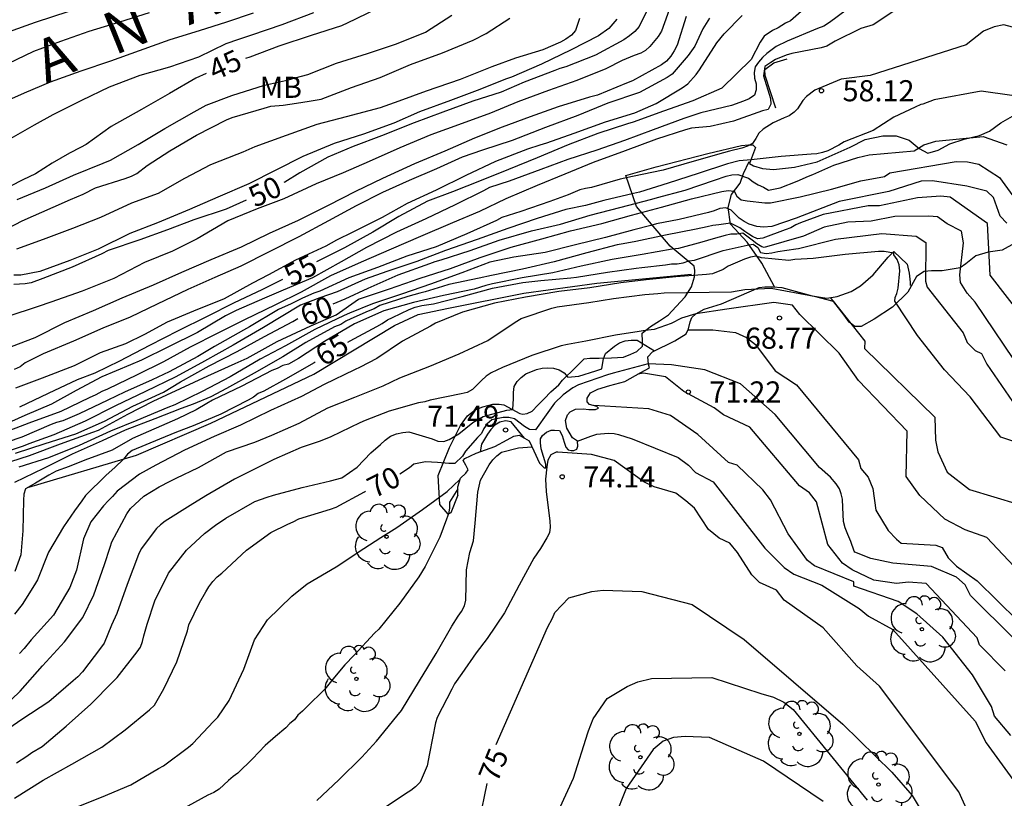
# Model space of a CAD drawing. Units: metres. Extents: x 578194 to 578545, y 4796539 to 4796790.
# Drawn here: x 578422 to 578457, y 4796700 to 4796727 of the extents above; entities that cross this region are included whole.
import ezdxf

# ---------------------------------------------------------------- set-up
doc = ezdxf.new("R2010")
doc.units = ezdxf.units.M
for name, color, linetype in [('020104', 34, 'Continuous'), ('020109', 7, 'CABEZA_TALUD'), ('020204', 9, 'Continuous'), ('020306', 9, 'Continuous'), ('020307', 24, 'Continuous'), ('020308', 9, 'Continuous'), ('070104', 3, 'Continuous'), ('100202', 3, 'Continuous'), ('100301', 7, 'Continuous')]:
    doc.layers.add(name, color=color, linetype=linetype)
doc.layers.add('020105', color=24, linetype='Continuous', lineweight=30)
doc.styles.add('ARIAL', font='ARIAL.TTF', dxfattribs={"height": 1})
doc.styles.add('ARIALI', font='ARIALI.TTF', dxfattribs={"height": 1})
doc.linetypes.add('CABEZA_TALUD', pattern='A,0.1,[204,DONOSTI.shx,S=0.15,R=0,X=0,Y=0],0,0.2', length=0.3)

# ---------------------------------------------------------------- blocks, each defined once
blk = doc.blocks.new('COTAPU')
blk.add_circle((0, 0), 0.075)
blk = doc.blocks.new('ARBOL')
blk.add_circle((0, 0), 0.0587)
for centre, radius, start, end in [((-0.28, 0.855), 0.3, 359.2878, 173.6078), ((0.097, 0.97), 0.21, 23.1565, 160.4665), ((0.438, 0.881), 0.24, 301.578, 139.328), ((-0.564, 0.381), 0.532, 92.28, 254.58), ((0.656, 0.288), 0.443, 319.8556, 114.7656), ((-0.091, 0.321), 0.12, 119.14, 310.56), ((0.819, -0.249), 0.383, 235.5275, 62.0275), ((-0.556, -0.339), 0.555, 142.64, 266.54), ((-0.039, -0.384), 0.21, 189.64, 323.88), ((0.299, -0.624), 0.532, 224.67, 0.24), ((-0.301, -0.676), 0.45, 213.78, 295.32)]:
    blk.add_arc(centre, radius, start, end)

msp = doc.modelspace()

# ---------------------------------------------------------------- linework, layer by layer
at = {"layer": '020104', "flags": 128}
for points, elevation in [([(578455.679, 4796729.067), (578452.729, 4796727.097), (578452.289, 4796726.977), (578451.371, 4796726.523), (578451.079, 4796726.34), (578450.877, 4796726.288), (578449.837, 4796726.088), (578449.637, 4796726.024), (578449.259, 4796725.874), (578449.091, 4796725.764), (578448.873, 4796725.621), (578448.827, 4796725.296), (578449.077, 4796724.486), (578449.093, 4796724.286), (578448.995, 4796724.096), (578448.789, 4796724.046), (578447.763, 4796723.68), (578446.933, 4796723.492), (578446.265, 4796723.436), (578446.059, 4796723.376), (578445.023, 4796723.038), (578443.909, 4796722.63), (578442.776, 4796722.215), (578441.766, 4796721.793), (578440.79, 4796721.391), (578439.668, 4796720.915), (578438.742, 4796720.469), (578437.774, 4796720.065), (578436.644, 4796719.583), (578435.594, 4796719.135), (578434.536, 4796718.665), (578433.448, 4796718.177), (578432.406, 4796717.607), (578431.49, 4796717.155), (578430.392, 4796716.621), (578429.442, 4796716.141), (578428.454, 4796715.641), (578427.506, 4796715.127), (578426.574, 4796714.667), (578425.52, 4796714.151), (578425.322, 4796714.073), (578425.102, 4796713.951), (578424.866, 4796713.847), (578423.86, 4796713.355), (578422.724, 4796712.947), (578421.694, 4796712.555)], 57), ([(578452.09, 4796727.858), (578451.174, 4796727.184), (578450.976, 4796727.06), (578450.75, 4796726.972), (578449.672, 4796726.522), (578449.284, 4796726.33), (578448.952, 4796726.078), (578448.796, 4796725.942), (578448.65, 4796725.778), (578448.534, 4796725.612), (578448.498, 4796725.412), (578448.504, 4796725.204), (578448.566, 4796725.002), (578448.574, 4796724.796), (578448.508, 4796724.606), (578448.324, 4796724.474), (578448.124, 4796724.386), (578447.686, 4796724.24), (578446.6, 4796723.974), (578446.214, 4796723.846), (578446, 4796723.768), (578444.912, 4796723.368), (578443.888, 4796722.988), (578442.907, 4796722.646), (578441.875, 4796722.311), (578440.921, 4796721.959), (578439.787, 4796721.541), (578439.097, 4796721.317), (578438.883, 4796721.207), (578437.869, 4796720.705), (578436.825, 4796720.211), (578435.789, 4796719.733), (578434.717, 4796719.185), (578433.817, 4796718.685), (578432.801, 4796718.113), (578431.761, 4796717.673), (578431.103, 4796717.385), (578430.097, 4796716.953), (578429.717, 4796716.761), (578428.723, 4796716.171), (578427.693, 4796715.655), (578426.731, 4796715.179), (578426.339, 4796715.019), (578425.321, 4796714.591), (578424.405, 4796714.111), (578423.531, 4796713.619), (578422.579, 4796713.223), (578421.513, 4796712.743)], 56), ([(578445.579, 4796727.932), (578445.203, 4796726.872), (578445.081, 4796726.686), (578444.793, 4796726.332), (578444.639, 4796726.196), (578444.469, 4796726.09), (578444.235, 4796726.018), (578443.809, 4796725.838), (578443.229, 4796725.534), (578442.191, 4796725.122), (578441.185, 4796724.768), (578440.103, 4796724.361), (578439.127, 4796723.965), (578438.117, 4796723.597), (578437.009, 4796723.197), (578435.907, 4796722.729), (578434.823, 4796722.251), (578433.893, 4796721.839), (578432.929, 4796721.453), (578431.783, 4796720.923), (578430.837, 4796720.563), (578429.791, 4796720.135), (578428.703, 4796719.499), (578427.833, 4796719.061), (578426.831, 4796718.661), (578425.743, 4796718.093), (578424.625, 4796717.635), (578423.505, 4796717.243), (578423.059, 4796717.093), (578421.943, 4796716.727)], 51), ([(578421.467, 4796724.205), (578422.571, 4796724.681), (578423.497, 4796725.073), (578424.585, 4796725.467), (578425.639, 4796725.819), (578426.651, 4796726.191), (578427.743, 4796726.585), (578428.789, 4796726.903), (578429.757, 4796727.205), (578430.705, 4796727.527)], 43), ([(578446.081, 4796727.394), (578445.767, 4796726.38), (578445.659, 4796726.176), (578445.533, 4796725.992), (578445.381, 4796725.81), (578445.203, 4796725.682), (578444.169, 4796725.114), (578443.963, 4796725.034), (578442.931, 4796724.604), (578442.647, 4796724.528), (578441.531, 4796724.194), (578440.537, 4796723.835), (578439.543, 4796723.463), (578438.555, 4796723.069), (578437.511, 4796722.611), (578436.429, 4796722.163), (578435.291, 4796721.647), (578434.333, 4796721.181), (578433.361, 4796720.679), (578432.293, 4796720.149), (578431.265, 4796719.691), (578430.265, 4796719.205), (578429.193, 4796718.747), (578428.155, 4796718.303), (578427.139, 4796717.851), (578426.035, 4796717.393), (578425.011, 4796716.941), (578423.995, 4796716.509), (578422.933, 4796715.973), (578421.843, 4796715.559)], 52), ([(578421.927, 4796722.981), (578422.921, 4796723.551), (578423.587, 4796723.915), (578424.607, 4796724.427), (578425.585, 4796724.895), (578426.677, 4796725.311), (578427.729, 4796725.615), (578428.765, 4796725.965), (578429.741, 4796726.441), (578430.181, 4796726.599), (578430.647, 4796726.747), (578431.725, 4796727.119), (578432.857, 4796727.537)], 44), ([(578421.989, 4796725.723), (578422.899, 4796726.161), (578423.861, 4796726.525), (578424.867, 4796726.877), (578425.961, 4796727.209), (578427.007, 4796727.541)], 42), ([(578421.999, 4796726.853), (578422.963, 4796727.193), (578424.153, 4796727.583)], 41), ([(578422.268, 4796714.198), (578423.213, 4796714.562), (578424.352, 4796714.998), (578425.273, 4796715.458), (578426.169, 4796715.774), (578426.848, 4796716.113), (578427.647, 4796716.549), (578428.592, 4796716.937), (578429.679, 4796717.377), (578430.679, 4796717.929), (578431.257, 4796718.227), (578432.215, 4796718.753), (578433.285, 4796719.251), (578433.669, 4796719.459), (578434.249, 4796719.751), (578435.291, 4796720.263), (578436.181, 4796720.759), (578437.215, 4796721.237), (578438.259, 4796721.761), (578439.321, 4796722.263), (578440.451, 4796722.697), (578440.895, 4796722.839), (578441.131, 4796722.911), (578442.103, 4796723.258), (578443.217, 4796723.652), (578444.252, 4796723.972), (578445.02, 4796724.312), (578445.938, 4796724.868), (578446.138, 4796725.01), (578446.436, 4796725.332), (578446.556, 4796725.506), (578447.17, 4796726.458), (578447.434, 4796726.778), (578448.074, 4796727.43)], 54), ([(578422.307, 4796720.897), (578423.319, 4796721.315), (578424.311, 4796721.763), (578425.371, 4796722.181), (578425.623, 4796722.293), (578426.607, 4796722.849), (578427.555, 4796723.417), (578428.599, 4796724.015), (578429.029, 4796724.243), (578429.937, 4796724.595), (578431.101, 4796724.953), (578431.953, 4796725.147), (578432.193, 4796725.217), (578432.643, 4796725.339), (578433.659, 4796725.739), (578434.753, 4796726.083), (578435.785, 4796726.423), (578436.821, 4796726.847), (578437.755, 4796727.442)], 46), ([(578458.109, 4796726.907), (578457.369, 4796727.097), (578457.029, 4796727.027), (578456.649, 4796726.877), (578456.027, 4796726.393), (578452.619, 4796725.297), (578451.589, 4796725.167), (578450.655, 4796724.782), (578450.354, 4796724.56), (578450.23, 4796724.416), (578450.039, 4796724.117), (578449.918, 4796723.993), (578449.744, 4796723.873), (578449.558, 4796723.796), (578449.168, 4796723.624), (578448.814, 4796723.396), (578448.663, 4796723.252), (578448.562, 4796723.06), (578448.438, 4796722.887), (578448.26, 4796722.794), (578448.061, 4796722.719), (578447.623, 4796722.61), (578447.412, 4796722.557), (578446.362, 4796722.256), (578445.263, 4796721.939), (578444.178, 4796721.708), (578443.732, 4796721.622), (578442.715, 4796721.321), (578442.51, 4796721.291), (578442.299, 4796721.233), (578441.885, 4796721.063), (578441.238, 4796720.822), (578440.207, 4796720.463), (578439.534, 4796720.253), (578439.339, 4796720.153), (578438.292, 4796719.669), (578437.196, 4796719.207), (578436.152, 4796718.879), (578435.111, 4796718.48), (578434.096, 4796718.109), (578433.059, 4796717.635), (578432.851, 4796717.567), (578432.447, 4796717.392), (578432.04, 4796717.189), (578431.595, 4796716.984), (578430.562, 4796716.37), (578430.356, 4796716.251), (578429.321, 4796715.668), (578428.726, 4796715.319), (578427.712, 4796714.774), (578427.111, 4796714.485), (578426.12, 4796714.044), (578425.534, 4796713.758), (578424.518, 4796713.276), (578423.938, 4796713.026), (578423.713, 4796712.975), (578423.513, 4796712.902), (578422.476, 4796712.451), (578421.387, 4796712.081)], 58), ([(578421.415, 4796719.579), (578422.493, 4796720.137), (578423.587, 4796720.623), (578424.211, 4796720.891), (578424.655, 4796721.089), (578425.099, 4796721.313), (578426.153, 4796721.641), (578426.371, 4796721.721), (578426.567, 4796721.819), (578426.935, 4796722.101), (578427.731, 4796722.627), (578428.679, 4796723.183), (578429.743, 4796723.729), (578429.949, 4796723.815), (578431.089, 4796724.143), (578431.319, 4796724.209), (578431.761, 4796724.251), (578432.239, 4796724.323), (578432.683, 4796724.385), (578433.107, 4796724.461), (578434.185, 4796724.877), (578435.213, 4796725.235), (578436.283, 4796725.687), (578437.421, 4796726.113), (578438.511, 4796726.562), (578438.975, 4796726.79), (578439.813, 4796727.336)], 47), ([(578443.617, 4796727.304), (578443.337, 4796726.972), (578442.965, 4796726.708), (578441.999, 4796726.212), (578440.935, 4796725.71), (578439.875, 4796725.242), (578439.657, 4796725.172), (578438.745, 4796724.805), (578437.703, 4796724.415), (578436.611, 4796724.005), (578435.691, 4796723.607), (578434.621, 4796723.219), (578433.577, 4796722.885), (578432.463, 4796722.427), (578431.499, 4796721.935), (578430.543, 4796721.457), (578429.443, 4796720.979), (578428.435, 4796720.545), (578427.297, 4796720.063), (578426.315, 4796719.681), (578425.187, 4796719.129), (578424.181, 4796718.725), (578423.113, 4796718.339), (578422.443, 4796718.203), (578422.195, 4796718.203)], 49), ([(578446.906, 4796727.336), (578446.676, 4796726.966), (578446.39, 4796726.35), (578446.148, 4796726.008), (578445.582, 4796725.348), (578445.4, 4796725.23), (578444.421, 4796724.698), (578443.293, 4796724.322), (578442.229, 4796723.878), (578441.077, 4796723.451), (578439.899, 4796722.987), (578438.841, 4796722.651), (578438.123, 4796722.403), (578437.209, 4796721.987), (578436.243, 4796721.567), (578435.295, 4796721.141), (578434.355, 4796720.673), (578433.369, 4796720.139), (578432.319, 4796719.569), (578431.267, 4796719.039), (578430.263, 4796718.525), (578429.331, 4796718.117), (578428.371, 4796717.697), (578427.285, 4796717.175), (578426.321, 4796716.715), (578425.355, 4796716.319), (578424.311, 4796715.863), (578423.233, 4796715.405), (578422.593, 4796715.087), (578422.421, 4796714.953), (578422.207, 4796714.851)], 53), ([(578442.293, 4796727.322), (578442.143, 4796726.9), (578442.003, 4796726.738), (578441.811, 4796726.594), (578441.617, 4796726.49), (578440.991, 4796726.22), (578440.015, 4796725.922), (578439.177, 4796725.61), (578438.053, 4796725.157), (578436.841, 4796724.749), (578435.867, 4796724.387), (578435.205, 4796724.155), (578434.005, 4796723.837), (578432.963, 4796723.559), (578431.863, 4796723.175), (578430.751, 4796722.769), (578430.333, 4796722.575), (578430.121, 4796722.497), (578429.181, 4796722.123), (578428.261, 4796721.647), (578427.323, 4796721.107), (578426.371, 4796720.767), (578425.267, 4796720.257), (578424.279, 4796719.859), (578423.233, 4796719.471), (578422.283, 4796719.125)], 48), ([(578457.649, 4796724.597), (578456.559, 4796724.747), (578454.889, 4796724.437), (578454.492, 4796724.289), (578454.425, 4796724.268), (578454.219, 4796724.18), (578453.461, 4796723.82), (578452.723, 4796723.352), (578451.691, 4796722.95), (578451.507, 4796722.826), (578451.117, 4796722.62), (578450.921, 4796722.56), (578450.723, 4796722.522), (578450.517, 4796722.508), (578449.455, 4796722.426), (578448.395, 4796722.3), (578447.969, 4796722.266), (578447.555, 4796722.16), (578446.509, 4796721.82), (578445.445, 4796721.48), (578444.417, 4796721.153), (578444.213, 4796721.113), (578443.153, 4796720.855), (578442.501, 4796720.683), (578441.809, 4796720.535), (578440.786, 4796720.219), (578439.75, 4796719.865), (578438.652, 4796719.469), (578437.532, 4796719.077), (578436.51, 4796718.693), (578435.442, 4796718.341), (578434.674, 4796718.069), (578433.676, 4796717.611), (578433.06, 4796717.405), (578432.379, 4796717.144), (578431.062, 4796716.343), (578429.99, 4796715.717), (578428.962, 4796715.153), (578427.948, 4796714.587), (578426.874, 4796714.071), (578425.808, 4796713.559), (578424.724, 4796713.021), (578423.614, 4796712.533), (578422.724, 4796712.211), (578422.524, 4796712.125), (578421.474, 4796711.789)], 59), ([(578453.124, 4796721.713), (578453.319, 4796721.837), (578455.669, 4796722.247), (578456.079, 4796722.237), (578456.479, 4796722.147), (578457.209, 4796721.677), (578458.449, 4796719.977)], 61), ([(578421.756, 4796711.475), (578422.746, 4796711.797), (578423.854, 4796712.207), (578424.998, 4796712.623), (578425.198, 4796712.701), (578426.244, 4796713.269), (578427.138, 4796713.723), (578428.108, 4796714.173), (578429.09, 4796714.631), (578430.06, 4796715.067), (578430.482, 4796715.261), (578431.546, 4796715.851), (578432.741, 4796716.404), (578433.64, 4796716.796), (578434.444, 4796717.357), (578435.536, 4796717.725), (578436.634, 4796718.095), (578437.712, 4796718.441), (578438.758, 4796718.831), (578439.86, 4796719.195), (578440.957, 4796719.499), (578441.969, 4796719.777), (578443.087, 4796720.045), (578444.135, 4796720.333), (578445.199, 4796720.627), (578446.265, 4796720.92), (578447.349, 4796721.184), (578447.569, 4796721.218), (578447.783, 4796721.196), (578447.879, 4796721.018), (578448.041, 4796720.886), (578448.247, 4796720.85), (578448.871, 4796720.772), (578449.081, 4796720.774), (578450.137, 4796720.986), (578451.247, 4796721.262), (578452.291, 4796721.56), (578453.124, 4796721.713)], 61), ([(578457.479, 4796720.057), (578457.239, 4796720.307), (578456.999, 4796720.967), (578456.759, 4796721.187), (578456.049, 4796721.367), (578454.829, 4796721.557), (578454.429, 4796721.547), (578453.279, 4796721.177), (578451.519, 4796720.827), (578449.986, 4796720.232), (578449.127, 4796719.941), (578448.826, 4796719.911), (578448.59, 4796719.938), (578448.317, 4796720.016), (578448.137, 4796720.108), (578447.967, 4796720.234), (578447.675, 4796720.51), (578447.487, 4796720.594), (578447.283, 4796720.578), (578447.073, 4796720.49), (578446.877, 4796720.432), (578445.827, 4796720.183), (578445.025, 4796720.033), (578444.831, 4796719.973), (578444.221, 4796719.821), (578443.213, 4796719.547), (578442.149, 4796719.289), (578441.071, 4796719.015), (578439.956, 4796718.849), (578439.11, 4796718.671), (578438.114, 4796718.287), (578436.996, 4796717.885), (578435.996, 4796717.541), (578434.932, 4796717.185), (578434.118, 4796716.861), (578433.928, 4796716.775), (578432.892, 4796716.275), (578431.848, 4796715.693), (578430.94, 4796715.221), (578429.876, 4796714.587), (578428.882, 4796714.069), (578427.908, 4796713.595), (578427.664, 4796713.505), (578426.562, 4796713.043), (578425.628, 4796712.665), (578424.516, 4796712.157), (578423.42, 4796711.709), (578422.374, 4796711.379)], 62), ([(578458.199, 4796716.507), (578456.879, 4796718.207), (578456.789, 4796720.037), (578455.459, 4796720.977), (578455.129, 4796721.017), (578454.299, 4796720.957), (578452.949, 4796720.667), (578452.549, 4796720.667), (578450.949, 4796720.357), (578450.149, 4796720.064)], 63), ([(578450.149, 4796720.064), (578449.975, 4796719.992), (578449.795, 4796719.886), (578449.603, 4796719.822), (578448.803, 4796719.524), (578448.61, 4796719.502), (578448.436, 4796719.581), (578448.309, 4796719.664), (578448.165, 4796719.76), (578447.993, 4796719.89), (578447.651, 4796720.048), (578447.243, 4796719.992), (578447.031, 4796719.97), (578446.829, 4796719.928), (578446.433, 4796719.836), (578445.347, 4796719.629), (578444.287, 4796719.403), (578443.845, 4796719.321), (578443.625, 4796719.281), (578442.547, 4796719.005), (578441.391, 4796718.685), (578440.263, 4796718.421), (578439.16, 4796718.189), (578438.726, 4796718.103), (578437.652, 4796717.873), (578437.418, 4796717.801), (578436.806, 4796717.619), (578436.612, 4796717.561), (578436.186, 4796717.447), (578435.192, 4796717.125), (578434.996, 4796717.013), (578434.782, 4796716.927), (578434.17, 4796716.657), (578433.984, 4796716.573), (578433.806, 4796716.455), (578433.59, 4796716.371), (578432.564, 4796715.813), (578431.754, 4796715.305), (578430.726, 4796714.725), (578429.748, 4796714.175), (578429.194, 4796713.885), (578428.568, 4796713.621), (578428.142, 4796713.467), (578427.2, 4796713.099), (578426.152, 4796712.699), (578425.33, 4796712.317), (578424.264, 4796711.839), (578423.246, 4796711.329), (578422.214, 4796710.833)], 63), ([(578457.729, 4796715.207), (578456.349, 4796717.247), (578456.069, 4796717.567), (578455.829, 4796717.947), (578455.809, 4796718.217), (578455.939, 4796719.357), (578455.869, 4796719.767), (578455.349, 4796720.027), (578455.009, 4796720.277), (578454.709, 4796720.307), (578453.499, 4796720.287), (578452.659, 4796720.127), (578451.829, 4796720.087), (578450.989, 4796719.917), (578450.249, 4796719.597), (578448.85, 4796719.184), (578448.767, 4796719.21), (578448.597, 4796719.318), (578448.431, 4796719.45), (578448.091, 4796719.698), (578447.885, 4796719.666), (578447.671, 4796719.662), (578447.471, 4796719.61), (578447.045, 4796719.492), (578446.641, 4796719.377), (578445.805, 4796719.155), (578445.589, 4796719.131), (578444.517, 4796718.937), (578443.661, 4796718.795), (578443.455, 4796718.767), (578442.347, 4796718.531), (578441.347, 4796718.283), (578440.249, 4796718.115), (578439.194, 4796717.903), (578438.966, 4796717.835), (578438.55, 4796717.713), (578437.464, 4796717.481), (578436.39, 4796717.237), (578435.338, 4796716.933), (578434.298, 4796716.481), (578433.232, 4796715.845), (578432.304, 4796715.249), (578431.952, 4796715.047), (578431.746, 4796714.995), (578431.554, 4796714.893), (578431.362, 4796714.817), (578430.288, 4796714.257), (578429.256, 4796713.763), (578429.054, 4796713.649), (578428.666, 4796713.421), (578428.006, 4796713.099), (578426.411, 4796712.404), (578425.685, 4796711.992), (578424.715, 4796711.628), (578424.158, 4796711.41), (578423.698, 4796711.24), (578423.431, 4796711.095), (578422.956, 4796710.811), (578422.612, 4796710.615), (578422.548, 4796710.425), (578422.532, 4796710.211), (578422.508, 4796709.117), (578422.444, 4796708.267), (578422.228, 4796707.679)], 64), ([(578457.939, 4796712.227), (578457.259, 4796712.447), (578456.169, 4796713.877), (578455.259, 4796714.847), (578454.299, 4796716.067), (578453.499, 4796717.287), (578453.506, 4796717.415), (578453.565, 4796717.55), (578453.611, 4796717.748), (578453.673, 4796718.364), (578453.647, 4796718.568), (578453.573, 4796718.762), (578453.459, 4796718.93), (578453.457, 4796718.982), (578453.115, 4796719.046), (578452.913, 4796719.042), (578451.729, 4796718.938), (578450.593, 4796718.794), (578450.167, 4796718.774), (578449.945, 4796718.762), (578449.729, 4796718.722), (578448.763, 4796718.816), (578448.569, 4796718.876), (578448.365, 4796718.848), (578448.157, 4796718.778), (578447.573, 4796718.527), (578447.395, 4796718.403), (578447.015, 4796718.251), (578446.805, 4796718.233), (578445.713, 4796718.143), (578444.661, 4796718.041), (578443.761, 4796717.929), (578442.653, 4796717.761), (578441.561, 4796717.629), (578440.377, 4796717.429), (578439.275, 4796717.205), (578438.13, 4796716.887), (578437.17, 4796716.497), (578436.992, 4796716.393), (578436.004, 4796715.855), (578435.092, 4796715.241), (578434.494, 4796714.933), (578434.294, 4796714.847), (578433.214, 4796714.317), (578432.414, 4796713.893), (578431.316, 4796713.395), (578430.25, 4796712.873), (578429.31, 4796712.473), (578428.258, 4796711.981), (578427.234, 4796711.455), (578426.656, 4796711.137), (578425.858, 4796710.525), (578425.702, 4796710.345), (578425.55, 4796710.203), (578425.374, 4796710.003), (578424.926, 4796709.443), (578424.664, 4796708.833), (578424.416, 4796707.719), (578424.18, 4796707.111), (578423.598, 4796706.123), (578422.81, 4796705.251), (578422.554, 4796704.937), (578422.388, 4796704.757)], 66), ([(578422.108, 4796703.123), (578422.414, 4796703.421), (578423.21, 4796704.323), (578423.994, 4796705.173), (578424.644, 4796706.039), (578425.036, 4796706.847), (578425.408, 4796707.925), (578425.61, 4796708.535), (578425.674, 4796708.731), (578426.206, 4796709.723), (578426.338, 4796709.907), (578426.814, 4796710.353), (578427.352, 4796710.681), (578427.746, 4796710.881), (578427.962, 4796710.993), (578428.75, 4796711.375), (578429.752, 4796711.923), (578430.75, 4796712.269), (578431.362, 4796712.523), (578432.336, 4796712.947), (578433.352, 4796713.487), (578434.31, 4796713.875), (578435.314, 4796714.277), (578435.902, 4796714.561), (578436.978, 4796714.977), (578438.015, 4796715.409), (578439.029, 4796715.889), (578440.005, 4796716.539), (578440.217, 4796716.669), (578441.305, 4796717.033), (578441.503, 4796717.077), (578442.621, 4796717.239), (578443.499, 4796717.373), (578444.617, 4796717.523), (578445.071, 4796717.557), (578445.302, 4796717.574), (578447.695, 4796717.617), (578448.169, 4796717.698), (578449.099, 4796717.738), (578450.629, 4796717.457), (578451.299, 4796717.287), (578452.429, 4796715.857), (578452.419, 4796715.597), (578454.919, 4796713.158), (578454.939, 4796712.338), (578455.029, 4796711.928), (578455.349, 4796711.208), (578456.15, 4796710.594), (578457.879, 4796710.068)], 67), ([(578460.399, 4796705.018), (578456.759, 4796708.888), (578455.989, 4796709.158), (578455.269, 4796709.538), (578454.389, 4796710.378), (578453.899, 4796711.048), (578453.939, 4796712.658), (578452.199, 4796714.468), (578451.519, 4796715.438), (578450.119, 4796716.808), (578449.859, 4796717.138), (578449.199, 4796717.238), (578447.529, 4796716.998), (578446.421, 4796716.826), (578445.921, 4796716.683), (578445.543, 4796716.493), (578444.943, 4796716.275), (578444.621, 4796716.245), (578444.413, 4796716.203), (578443.565, 4796716.069), (578442.511, 4796715.865), (578441.861, 4796715.737), (578441.643, 4796715.689), (578440.601, 4796715.345), (578439.551, 4796714.927), (578439.151, 4796714.733), (578438.969, 4796714.621), (578438.813, 4796714.461), (578438.489, 4796714.143), (578438.299, 4796714.035), (578438.083, 4796713.991), (578436.987, 4796713.763), (578436.793, 4796713.707), (578436.571, 4796713.673), (578435.526, 4796713.375), (578434.674, 4796713.041), (578434.484, 4796712.963), (578433.456, 4796712.465), (578433.254, 4796712.373), (578433.038, 4796712.297), (578432.4, 4796712.079), (578431.434, 4796711.657), (578430.438, 4796711.159), (578430.034, 4796710.953), (578429.008, 4796710.365), (578428.46, 4796710.021), (578427.564, 4796709.461), (578427.406, 4796709.337), (578427.262, 4796709.197), (578426.718, 4796708.485), (578426.624, 4796708.281), (578426.218, 4796707.211), (578425.846, 4796706.187), (578425.666, 4796705.763), (578425.402, 4796705.129), (578425.274, 4796704.947), (578424.628, 4796704.107), (578424.46, 4796703.931), (578424.296, 4796703.789), (578423.436, 4796703.043), (578422.474, 4796702.41), (578421.574, 4796701.796)], 68), ([(578446.148, 4796716.263), (578447.029, 4796716.258), (578447.839, 4796716.168), (578448.219, 4796715.988), (578448.549, 4796715.738), (578449.249, 4796714.808), (578449.999, 4796714.308), (578452.199, 4796711.648), (578452.289, 4796711.338), (578452.549, 4796711.028), (578452.709, 4796710.618), (578452.819, 4796709.848), (578453.259, 4796709.128), (578453.549, 4796708.818), (578453.719, 4796708.678), (578454.949, 4796708.608), (578455.179, 4796708.528), (578455.389, 4796708.158), (578455.689, 4796707.858), (578456.419, 4796707.348), (578459.309, 4796704.498)], 69), ([(578422.29, 4796700.872), (578422.65, 4796701.112), (578422.834, 4796701.244), (578423.2, 4796701.45), (578424.054, 4796702.173), (578424.922, 4796702.955), (578425.708, 4796703.753), (578425.866, 4796703.907), (578426.572, 4796704.813), (578426.688, 4796704.981), (578426.758, 4796705.183), (578426.806, 4796705.393), (578426.928, 4796705.803), (578427.206, 4796706.629), (578427.692, 4796707.619), (578428.328, 4796708.437), (578428.968, 4796709.025), (578429.358, 4796709.319), (578429.724, 4796709.575), (578430.754, 4796710.161), (578431.188, 4796710.315), (578431.416, 4796710.385), (578432.438, 4796710.663), (578433.438, 4796710.893), (578433.85, 4796711.005), (578434.396, 4796711.383), (578434.88, 4796711.895), (578435.218, 4796712.193), (578435.387, 4796712.345), (578435.575, 4796712.479), (578435.793, 4796712.563), (578436.019, 4796712.617), (578436.223, 4796712.635), (578437.053, 4796712.389), (578437.257, 4796712.305), (578437.467, 4796712.297), (578437.663, 4796712.363), (578438.007, 4796712.571), (578438.501, 4796712.965), (578438.869, 4796713.185), (578439.713, 4796713.403), (578439.925, 4796713.435), (578439.943, 4796713.827), (578439.943, 4796714.041), (578439.967, 4796714.251), (578440.077, 4796714.423), (578440.223, 4796714.571), (578440.379, 4796714.701), (578440.763, 4796714.849), (578440.959, 4796714.897), (578441.159, 4796714.911), (578441.369, 4796714.895), (578441.565, 4796714.839), (578441.747, 4796714.739), (578441.875, 4796714.581), (578442.263, 4796714.617), (578442.873, 4796714.809), (578443.081, 4796714.877), (578443.109, 4796715.027), (578443.149, 4796715.229), (578443.217, 4796715.421), (578443.533, 4796715.683), (578443.711, 4796715.799), (578443.909, 4796715.871), (578444.127, 4796715.897), (578444.335, 4796715.899), (578444.956, 4796715.517)], 69), ([(578457.419, 4796704.148), (578456.509, 4796705.068), (578456.419, 4796705.318), (578454.609, 4796707.248), (578453.979, 4796707.298), (578453.549, 4796707.248), (578452.749, 4796707.368), (578451.979, 4796707.728), (578451.639, 4796707.968), (578451.119, 4796708.628), (578450.709, 4796710.148), (578450.469, 4796710.468), (578450.109, 4796710.718), (578448.339, 4796712.798), (578447.409, 4796713.238), (578447.079, 4796713.488), (578445.999, 4796714.068), (578445.349, 4796714.588), (578444.569, 4796714.718), (578444.367, 4796714.692)], 71), ([(578457.619, 4796701.848), (578457.039, 4796702.538), (578456.929, 4796702.878), (578456.259, 4796703.998), (578455.199, 4796705.338), (578454.279, 4796706.168), (578453.609, 4796706.608), (578452.039, 4796707.158), (578452.033, 4796707.304), (578450.639, 4796707.878), (578450.389, 4796708.068), (578449.709, 4796709.008), (578449.079, 4796710.218), (578448.809, 4796710.578), (578447.889, 4796711.458), (578447.589, 4796711.548), (578446.499, 4796712.548), (578445.529, 4796713.218), (578444.759, 4796713.458), (578442.8, 4796713.57)], 72), ([(578440.341, 4796712.41), (578439.865, 4796712.999), (578439.661, 4796713.027), (578439.457, 4796712.987), (578439.281, 4796712.871), (578439.137, 4796712.723), (578439.021, 4796712.553), (578438.813, 4796712.203), (578438.763, 4796711.925)], 71), ([(578442.223, 4796712.303), (578442.699, 4796712.487), (578442.901, 4796712.553), (578443.313, 4796712.591), (578443.517, 4796712.575), (578443.675, 4796712.541)], 73), ([(578443.675, 4796712.541), (578444.159, 4796712.388), (578445.799, 4796711.728), (578446.169, 4796711.458), (578446.409, 4796711.188), (578447.039, 4796710.858), (578448.879, 4796708.498), (578449.559, 4796707.818), (578449.909, 4796707.578), (578450.899, 4796707.188), (578452.229, 4796706.358), (578452.559, 4796706.088), (578453.419, 4796705.608), (578456.349, 4796702.358), (578456.739, 4796701.588), (578457.689, 4796700.278)], 73), ([(578432.961, 4796699.535), (578433.741, 4796700.267), (578434.561, 4796701.075), (578435.083, 4796701.645), (578435.797, 4796702.537), (578435.965, 4796702.735), (578436.609, 4796703.787), (578437.203, 4796704.761), (578437.753, 4796705.733), (578437.985, 4796706.083), (578438.103, 4796706.251), (578438.201, 4796706.455), (578438.247, 4796706.659), (578438.277, 4796707.731), (578438.393, 4796708.345), (578438.521, 4796708.759), (578438.579, 4796709.387), (578438.679, 4796710.495), (578438.769, 4796710.925), (578439.077, 4796711.465), (578439.213, 4796711.637), (578439.353, 4796711.783), (578439.517, 4796711.915), (578440.127, 4796712.071), (578440.597, 4796712.101)], 73), ([(578441.517, 4796711.916), (578441.463, 4796711.917), (578441.277, 4796711.817), (578441.169, 4796711.625), (578441.131, 4796711.395), (578441.077, 4796710.953), (578441.101, 4796710.519), (578441.235, 4796709.463), (578441.245, 4796709.255), (578441.225, 4796709.053), (578441.131, 4796708.867), (578440.909, 4796708.491), (578440.665, 4796708.149), (578440.147, 4796707.183), (578439.627, 4796706.203), (578439.007, 4796705.289), (578438.625, 4796704.779), (578438.113, 4796704.047), (578437.853, 4796703.687), (578437.751, 4796703.489), (578437.235, 4796702.487), (578437.175, 4796702.295), (578436.961, 4796701.203), (578436.879, 4796700.769), (578436.631, 4796700.187), (578436.469, 4796700.021), (578436.301, 4796699.895), (578436.111, 4796699.777), (578435.173, 4796699.145)], 74), ([(578456.159, 4796698.978), (578455.769, 4796699.838), (578452.949, 4796703.598), (578452.149, 4796704.318), (578450.949, 4796705.668), (578449.559, 4796706.658), (578449.286, 4796707.011), (578448.689, 4796707.288), (578448.409, 4796707.558), (578447.909, 4796708.348), (578447.629, 4796708.678), (578447.259, 4796708.858), (578446.869, 4796709.168), (578446.379, 4796709.928), (578446.069, 4796710.188), (578445.719, 4796710.458), (578444.949, 4796710.678), (578444.579, 4796710.858), (578443.519, 4796711.618), (578442.719, 4796711.828), (578441.517, 4796711.916)], 74), ([(578424.318, 4796699.268), (578425.308, 4796699.652), (578426.345, 4796700.087), (578427.333, 4796700.667), (578427.515, 4796700.769), (578428.393, 4796701.425), (578428.555, 4796701.561), (578429.289, 4796702.343), (578429.439, 4796702.491), (578429.847, 4796703.093), (578430.367, 4796704.205), (578430.745, 4796705.243), (578431.205, 4796705.953), (578432.065, 4796706.799), (578432.615, 4796707.233), (578433.641, 4796707.843), (578434.627, 4796708.489), (578435.233, 4796708.881), (578435.801, 4796709.233), (578436.711, 4796709.883), (578437.583, 4796710.513), (578438.043, 4796710.94)], 71), ([(578437.969, 4796710.611), (578437.675, 4796710.135), (578437.669, 4796709.927), (578437.633, 4796709.729), (578437.565, 4796709.535), (578437.333, 4796708.895), (578436.811, 4796707.851), (578436.577, 4796707.487), (578435.907, 4796706.543), (578435.165, 4796705.621), (578435.011, 4796705.485), (578434.279, 4796704.705), (578433.951, 4796704.351), (578433.529, 4796703.843), (578433.247, 4796703.497), (578432.593, 4796702.855), (578432.451, 4796702.709), (578432.279, 4796702.563), (578432.161, 4796702.401), (578431.995, 4796702.269), (578431.851, 4796702.117), (578431.489, 4796701.809), (578431.121, 4796701.489), (578430.667, 4796701.021), (578430.155, 4796700.505), (578429.983, 4796700.385), (578429.825, 4796700.243), (578429.487, 4796699.937), (578429.295, 4796699.821), (578429.083, 4796699.721), (578428.139, 4796699.201)], 72), ([(578441.599, 4796699.301), (578442.075, 4796700.325), (578442.59, 4796701.943), (578442.61, 4796702.012), (578442.779, 4796702.438), (578443.279, 4796703.158), (578443.989, 4796703.588), (578444.359, 4796703.748), (578444.849, 4796703.868), (578446.998, 4796703.912), (578448.739, 4796703.338), (578449.189, 4796703.208), (578449.549, 4796703.028), (578449.879, 4796702.768), (578452.509, 4796699.547)], 76), ([(578450.949, 4796699.498), (578448.829, 4796700.928), (578446.909, 4796701.778), (578446.049, 4796701.808), (578445.629, 4796701.778), (578445.259, 4796701.648), (578444.909, 4796701.348), (578443.949, 4796699.958), (578443.119, 4796697.878)], 77)]:
    msp.add_lwpolyline(points, dxfattribs=dict(at, elevation=elevation))
at = {"layer": '020105', "flags": 128}
for points, elevation in [([(578443.749, 4796737.082), (578443.715, 4796736.142), (578443.565, 4796735.738), (578443.509, 4796735.544), (578443.129, 4796734.422), (578442.967, 4796733.992), (578442.853, 4796733.788), (578442.729, 4796733.614), (578442.303, 4796733.116), (578441.872, 4796732.53), (578440.485, 4796730.976), (578440.359, 4796730.82), (578440.197, 4796730.682), (578439.363, 4796730.006), (578438.433, 4796729.394), (578437.499, 4796728.8), (578436.465, 4796728.33), (578435.307, 4796727.777), (578434.307, 4796727.291), (578433.833, 4796727.071), (578432.757, 4796726.727), (578431.607, 4796726.339), (578430.577, 4796725.955), (578430.418, 4796725.907)], 45), ([(578450.447, 4796727.826), (578449.793, 4796727.246), (578449.609, 4796727.158), (578449.349, 4796727), (578449.143, 4796726.896), (578448.856, 4796726.698), (578448.706, 4796726.491), (578448.396, 4796725.869), (578447.347, 4796724.856), (578446.315, 4796724.398), (578445.273, 4796724.034), (578444.197, 4796723.638), (578443.997, 4796723.58), (578442.946, 4796723.236), (578441.89, 4796722.841), (578440.784, 4796722.373), (578439.768, 4796721.967), (578438.8, 4796721.569), (578437.782, 4796721.171), (578436.892, 4796720.835), (578435.876, 4796720.295), (578434.952, 4796719.735), (578433.938, 4796719.179), (578432.944, 4796718.685)], 55), ([(578444.729, 4796727.696), (578444.415, 4796727.042), (578444.261, 4796726.866), (578444.067, 4796726.706), (578443.863, 4796726.574), (578442.859, 4796726.024), (578441.805, 4796725.61), (578441.597, 4796725.554), (578441.411, 4796725.476), (578440.327, 4796725.062), (578439.513, 4796724.705), (578438.499, 4796724.393), (578437.437, 4796724.001), (578436.415, 4796723.625), (578435.261, 4796723.155), (578434.243, 4796722.773), (578433.347, 4796722.399), (578432.353, 4796721.841), (578431.815, 4796721.513), (578431.79, 4796721.501)], 50), ([(578429.02, 4796725.376), (578428.657, 4796725.211), (578427.719, 4796724.661), (578426.733, 4796724.089), (578425.655, 4796723.485), (578424.765, 4796722.855), (578424.559, 4796722.743), (578424.165, 4796722.547), (578423.559, 4796722.183), (578422.963, 4796721.813), (578422.509, 4796721.591), (578421.601, 4796721.131)], 45), ([(578433.536, 4796717.186), (578433.97, 4796717.369), (578434.776, 4796717.739), (578435.844, 4796718.213), (578436.97, 4796718.625), (578437.16, 4796718.697), (578437.372, 4796718.755), (578438.404, 4796719.083), (578439.432, 4796719.449), (578440.582, 4796719.781), (578441.621, 4796720.019), (578442.673, 4796720.341), (578443.723, 4796720.611), (578444.857, 4796720.903), (578445.063, 4796720.97), (578446.047, 4796721.228), (578447.093, 4796721.586), (578447.499, 4796721.726), (578447.707, 4796721.768), (578447.915, 4796721.782), (578448.293, 4796721.654), (578448.461, 4796721.524), (578448.637, 4796721.418), (578448.823, 4796721.336), (578449.009, 4796721.23), (578449.421, 4796721.312), (578450.029, 4796721.552), (578450.423, 4796721.73), (578450.586, 4796721.784), (578451.329, 4796722.117), (578452.179, 4796722.387), (578452.589, 4796722.477), (578454.179, 4796722.627), (578454.529, 4796722.837), (578454.949, 4796722.967), (578456.629, 4796723.137), (578457.479, 4796722.837)], 60), ([(578430.442, 4796720.868), (578429.741, 4796720.553), (578428.587, 4796720.171), (578427.647, 4796719.815), (578426.667, 4796719.463), (578425.543, 4796719.079), (578425.319, 4796718.965), (578424.259, 4796718.493), (578423.225, 4796718.093), (578422.805, 4796717.939), (578422.593, 4796717.901), (578422.187, 4796717.875)], 50), ([(578434.061, 4796715.821), (578434.143, 4796715.872), (578435.085, 4796716.386), (578435.279, 4796716.484), (578435.465, 4796716.614), (578435.649, 4796716.698), (578436.233, 4796716.986), (578436.453, 4796717.07), (578436.689, 4796717.122), (578437.101, 4796717.182), (578438.123, 4796717.448), (578439.205, 4796717.746), (578440.276, 4796717.944), (578440.92, 4796718.016), (578441.98, 4796718.114), (578442.19, 4796718.132), (578443.288, 4796718.318), (578444.306, 4796718.45), (578444.51, 4796718.474), (578445.342, 4796718.572), (578445.554, 4796718.606), (578445.76, 4796718.608), (578445.974, 4796718.64), (578446.18, 4796718.71), (578446.382, 4796718.744), (578447.4, 4796719.083), (578448.04, 4796719.219), (578448.254, 4796719.277), (578448.458, 4796719.313), (578448.626, 4796719.191), (578448.726, 4796719.007), (578448.926, 4796718.973), (578449.13, 4796718.997), (578449.334, 4796719.045), (578449.972, 4796719.137), (578450.071, 4796719.156), (578451.389, 4796719.487), (578453.039, 4796719.687), (578454.259, 4796719.587), (578454.595, 4796719.367), (578454.589, 4796717.987), (578454.639, 4796717.777), (578455.919, 4796716.157), (578456.069, 4796715.807), (578456.349, 4796715.527), (578456.569, 4796715.417), (578456.759, 4796715.047), (578457.939, 4796713.337)], 65), ([(578431.735, 4796718.056), (578431.002, 4796717.683), (578430.024, 4796717.223), (578429.034, 4796716.727), (578428.034, 4796716.233), (578427.018, 4796715.711), (578425.95, 4796715.155), (578425.07, 4796714.727), (578424.444, 4796714.487), (578423.406, 4796714.003), (578422.388, 4796713.513)], 55), ([(578422.256, 4796711.877), (578423.302, 4796712.221), (578424.394, 4796712.571), (578425.408, 4796713.011), (578426.416, 4796713.545), (578427.504, 4796714.049), (578428.108, 4796714.409), (578429.13, 4796714.979), (578430.132, 4796715.487), (578431.094, 4796716.025), (578432.11, 4796716.563), (578432.277, 4796716.663)], 60), ([(578432.897, 4796715.109), (578432.865, 4796715.09), (578431.849, 4796714.504), (578431.075, 4796714.088), (578430.879, 4796713.996), (578430.703, 4796713.87), (578430.523, 4796713.764), (578429.547, 4796713.26), (578428.559, 4796712.846), (578427.977, 4796712.62), (578427.373, 4796712.372), (578426.395, 4796711.978), (578426.231, 4796711.84), (578426.089, 4796711.668), (578425.783, 4796711.37), (578425.477, 4796711.096), (578424.739, 4796710.374), (578424.609, 4796710.182), (578424.343, 4796709.83), (578423.955, 4796709.266), (578423.425, 4796708.36), (578423.029, 4796707.382), (578422.925, 4796707.202), (578422.483, 4796706.496), (578422.213, 4796706.156)], 65), ([(578457.719, 4796705.288), (578456.179, 4796706.818), (578455.989, 4796707.198), (578455.689, 4796707.468), (578454.799, 4796707.848), (578453.429, 4796707.968), (578452.639, 4796708.138), (578452.069, 4796708.358), (578452.054, 4796708.391), (578451.927, 4796708.741), (578451.821, 4796708.984), (578451.729, 4796709.228), (578451.669, 4796709.456), (578451.653, 4796709.943), (578451.638, 4796710.247), (578451.593, 4796710.43), (578451.532, 4796710.612), (578451.41, 4796710.795), (578451.212, 4796711.023), (578450.819, 4796711.368), (578449.249, 4796713.258), (578448.009, 4796714.348), (578446.75, 4796714.846), (578445.561, 4796715.016), (578444.736, 4796715.056), (578443.491, 4796714.727), (578443.291, 4796714.665), (578442.259, 4796714.305), (578442.059, 4796714.199), (578441.709, 4796713.949), (578441.405, 4796713.661), (578441.169, 4796713.325), (578440.723, 4796712.709), (578440.517, 4796712.715), (578440.333, 4796712.823), (578439.977, 4796713.095), (578439.783, 4796713.153), (578439.575, 4796713.153), (578439.173, 4796713.065), (578439.007, 4796712.927), (578438.893, 4796712.761), (578438.809, 4796712.575), (578438.661, 4796712.439), (578438.235, 4796711.953), (578438.137, 4796711.777), (578437.857, 4796711.511), (578437.649, 4796711.507), (578437.241, 4796711.547), (578436.823, 4796711.573), (578436.409, 4796711.489), (578436.255, 4796711.357), (578435.91, 4796711.132)], 70), ([(578422.21, 4796699.618), (578423.23, 4796700.256), (578424.252, 4796700.822), (578425.316, 4796701.435), (578426.15, 4796702.043), (578427.01, 4796702.755), (578427.184, 4796702.929), (578427.518, 4796703.507), (578427.986, 4796704.467), (578428.358, 4796705.563), (578428.404, 4796705.777), (578428.794, 4796706.555), (578429.008, 4796706.953), (578429.12, 4796707.133), (578429.262, 4796707.319), (578429.422, 4796707.481), (578429.584, 4796707.615), (578430.456, 4796708.437), (578431.326, 4796709.055), (578431.926, 4796709.351), (578432.118, 4796709.437), (578432.314, 4796709.547), (578433.442, 4796709.887), (578433.647, 4796709.959), (578434.649, 4796710.503), (578434.69, 4796710.524)], 70), ([(578439.332, 4796701.529), (578441.149, 4796705.688), (578441.329, 4796706.018), (578441.418, 4796706.217), (578441.909, 4796706.738), (578442.729, 4796706.968), (578443.129, 4796707.008), (578444.509, 4796706.968), (578446.299, 4796706.498), (578448.139, 4796705.262), (578451.652, 4796702.244), (578453.384, 4796700.538), (578454.107, 4796699.716), (578455.248, 4796697.821), (578456.116, 4796696.085), (578456.753, 4796695.015), (578457.216, 4796693.684), (578457.563, 4796692.382)], 75), ([(578425.249, 4796684.732), (578425.131, 4796685.818), (578425.507, 4796687.978), (578425.935, 4796688.976), (578426.493, 4796689.966), (578427.481, 4796692.14), (578427.979, 4796693.04), (578428.655, 4796693.988), (578429.261, 4796694.592), (578429.651, 4796694.79), (578431.507, 4796695.484), (578433.581, 4796696.099), (578435.917, 4796696.465), (578436.496, 4796696.651), (578436.919, 4796696.838), (578437.413, 4796697.203), (578437.749, 4796697.521), (578438.736, 4796698.807), (578439.013, 4796700.134)], 75)]:
    msp.add_lwpolyline(points, dxfattribs=dict(at, elevation=elevation))
at = {"layer": '020109'}
for points in [[(578449.269, 4796724.136, 57.746), (578448.889, 4796725.306, 57.498), (578448.873, 4796725.518, 57.232), (578449.201, 4796725.748, 57.246), (578449.665, 4796725.9, 57.224)], [(578449.223, 4796717.789, 68.196), (578448.765, 4796718.638, 66.334), (578448.247, 4796719.38, 64.664), (578447.657, 4796720.022, 62.836), (578447.569, 4796720.612, 61.908), (578447.689, 4796721.072, 61.31), (578448.005, 4796721.472, 60.582), (578448.123, 4796721.824, 59.88), (578448.315, 4796722.244, 58.984)], [(578437.969, 4796710.382, 72.381), (578437.969, 4796710.686, 72.537), (578438.057, 4796710.986, 72.513), (578438.257, 4796711.166, 72.513), (578438.337, 4796711.286, 72.469), (578438.257, 4796711.45, 72.545), (578438.153, 4796711.614, 72.597), (578438.217, 4796711.694, 72.661), (578438.625, 4796711.874, 72.761), (578439.277, 4796712.114, 72.673), (578439.717, 4796712.35, 72.625), (578439.961, 4796712.482, 72.629), (578440.145, 4796712.514, 72.641), (578440.341, 4796712.41, 72.689), (578440.497, 4796712.314, 72.745), (578440.665, 4796711.958, 73.133), (578440.865, 4796711.522, 73.485), (578441.041, 4796711.358, 73.833), (578441.093, 4796711.362, 73.997), (578441.093, 4796711.49, 73.937), (578440.929, 4796712.034, 73.789), (578440.901, 4796712.25, 73.753), (578440.905, 4796712.386, 73.701), (578440.977, 4796712.506, 73.645), (578441.121, 4796712.63, 73.605), (578441.289, 4796712.694, 73.545), (578441.401, 4796712.694, 73.553), (578441.581, 4796712.686, 73.593), (578441.677, 4796712.502, 73.629), (578441.741, 4796712.266, 73.805), (578441.801, 4796712.098, 73.841), (578441.885, 4796711.998, 73.837), (578441.993, 4796711.97, 73.809), (578442.093, 4796711.97, 73.649), (578442.197, 4796712.022, 73.385), (578442.237, 4796712.13, 73.185), (578442.225, 4796712.302, 72.997), (578442.037, 4796712.426, 72.673), (578441.841, 4796712.77, 72.573), (578441.789, 4796713.046, 72.409), (578441.865, 4796713.246, 72.401), (578441.957, 4796713.346, 72.417), (578442.153, 4796713.442, 72.433), (578442.417, 4796713.45, 72.633), (578442.625, 4796713.434, 72.605), (578442.737, 4796713.434, 72.569), (578442.865, 4796713.434, 72.541), (578442.969, 4796713.478, 72.321), (578442.901, 4796713.542, 71.977), (578442.641, 4796713.614, 71.721), (578442.561, 4796713.698, 71.601), (578442.561, 4796713.834, 71.569), (578442.677, 4796714.018, 71.617), (578442.941, 4796714.15, 71.705), (578443.373, 4796714.29, 71.641), (578443.901, 4796714.422, 71.349), (578444.465, 4796714.75, 70.901), (578444.773, 4796714.914, 70.501), (578444.737, 4796715.038, 70.409), (578444.717, 4796715.302, 70.381), (578444.885, 4796715.482, 70.305), (578445.673, 4796715.874, 70.033), (578446.085, 4796716.126, 69.505), (578446.165, 4796716.302, 69.213), (578446.229, 4796716.542, 69.133), (578446.281, 4796716.698, 69.109), (578446.421, 4796716.826, 69.005), (578446.725, 4796716.998, 68.889), (578447.337, 4796717.182, 68.809), (578448.669, 4796717.762, 68.497), (578448.877, 4796717.793, 68.301), (578449.157, 4796717.793, 68.213), (578449.481, 4796717.773, 68.077), (578450.553, 4796717.469, 67.925), (578451.081, 4796717.389, 67.625), (578451.449, 4796717.445, 67.585), (578451.945, 4796717.625, 67.565), (578452.273, 4796717.829, 67.377), (578452.721, 4796718.221, 67.029), (578453.261, 4796718.849, 66.165), (578453.465, 4796719.041, 66.085), (578453.929, 4796718.597, 65.629), (578454.005, 4796718.277, 65.605), (578454.041, 4796717.961, 65.549), (578454.041, 4796717.837, 65.537)], [(578422.726, 4796710.674, 64.041), (578426.554, 4796711.814, 65.241), (578429.194, 4796712.946, 65.177), (578432.85, 4796714.684, 65.321), (578435.72, 4796716.411, 65.149), (578436.558, 4796716.81, 65.197), (578437.634, 4796717.034, 65.549), (578440.317, 4796717.566, 66.169), (578442.909, 4796717.926, 66.133), (578446.269, 4796718.246, 65.997)]]:
    msp.add_polyline3d(points, dxfattribs=at)
at = {"layer": '070104'}
for points in [[(578437.969, 4796710.382, 72.381), (578437.717, 4796709.758, 72.029), (578437.621, 4796709.714, 71.921), (578437.333, 4796710.05, 71.593), (578437.269, 4796711.082, 70.445), (578437.673, 4796712.082, 69.361), (578438.065, 4796712.866, 68.841), (578438.317, 4796713.202, 68.593), (578438.581, 4796713.418, 68.493), (578438.853, 4796713.53, 68.461), (578439.209, 4796713.618, 68.469), (578439.437, 4796713.622, 68.513), (578439.605, 4796713.602, 68.621), (578440.165, 4796713.294, 69.121), (578440.273, 4796713.266, 69.185), (578440.429, 4796713.286, 69.421), (578440.605, 4796713.37, 69.585), (578440.813, 4796713.582, 69.653), (578441.041, 4796713.81, 69.661), (578441.277, 4796714.062, 69.689), (578441.557, 4796714.306, 69.533), (578441.681, 4796714.47, 69.285), (578441.821, 4796714.606, 68.985), (578442.013, 4796714.798, 68.753), (578442.173, 4796714.946, 68.733), (578442.457, 4796715.234, 68.741), (578442.657, 4796715.25, 68.953), (578442.989, 4796715.25, 69.049), (578443.433, 4796715.262, 69.229), (578443.857, 4796715.294, 69.461), (578444.109, 4796715.398, 69.525), (578444.325, 4796715.498, 69.489), (578444.525, 4796715.682, 69.357), (578444.533, 4796715.846, 69.085), (578444.517, 4796716.15, 68.041), (578444.813, 4796716.386, 67.941), (578445.133, 4796716.578, 67.857), (578445.449, 4796716.798, 67.705), (578445.569, 4796716.926, 67.561), (578446.045, 4796717.43, 66.913), (578446.265, 4796717.79, 66.137), (578446.373, 4796718.146, 65.797), (578446.393, 4796718.37, 65.541), (578446.365, 4796718.526, 65.445), (578445.509, 4796719.242, 63.609), (578444.317, 4796720.642, 60.089), (578443.933, 4796721.745, 57.837), (578445.017, 4796722.057, 57.789), (578446.849, 4796722.529, 57.877), (578448.049, 4796722.809, 57.877), (578448.301, 4796722.837, 58.013), (578448.445, 4796722.837, 58.209), (578448.541, 4796722.741, 58.453), (578448.337, 4796722.177, 59.021), (578448.473, 4796722.093, 59.213), (578448.793, 4796721.993, 59.265), (578449.189, 4796721.965, 59.281), (578449.929, 4796722.041, 59.277), (578450.733, 4796722.233, 59.209), (578451.913, 4796722.749, 59.093), (578452.437, 4796723.029, 59.041), (578453.069, 4796723.157, 59.133), (578453.537, 4796723.153, 59.161), (578454.001, 4796723.009, 59.289), (578454.357, 4796722.713, 59.509), (578454.673, 4796722.537, 59.617), (578455.037, 4796722.649, 59.713), (578455.449, 4796722.869, 59.713), (578455.957, 4796723.037, 59.753), (578456.509, 4796723.173, 59.745), (578456.857, 4796723.325, 59.597), (578457.261, 4796723.617, 59.497), (578457.677, 4796723.861, 59.325)], [(578457.761, 4796719.341, 61.801), (578457.313, 4796719.097, 62.393), (578456.817, 4796719.029, 62.789), (578456.373, 4796718.889, 63.277), (578456.021, 4796718.613, 63.881), (578455.817, 4796718.461, 64.225), (578455.173, 4796718.357, 64.317), (578454.801, 4796718.357, 64.361), (578454.533, 4796718.337, 64.493), (578454.261, 4796718.161, 64.821)], [(578454.261, 4796718.161, 64.821), (578453.953, 4796717.597, 65.573), (578453.413, 4796717.073, 65.913), (578452.761, 4796716.641, 66.757), (578452.297, 4796716.381, 67.365), (578452.073, 4796716.385, 67.477), (578451.873, 4796716.541, 67.553), (578451.701, 4796716.785, 67.661), (578451.207, 4796717.408, 67.721)]]:
    msp.add_polyline3d(points, dxfattribs=at)

# ---------------------------------------------------------------- block references
at = {"layer": '020204', "rotation": 359.9987685839998}
for p in [(578450.888, 4796724.76, 58.118), (578449.397, 4796716.685, 68.77), (578446.157, 4796714.055, 71.224), (578439.665, 4796712.701, 71.492), (578441.677, 4796711.039, 74.136)]:
    msp.add_blockref('COTAPU', p, dxfattribs=at)
at = {"layer": '100202', "rotation": 359.9987685839998}
for p in [(578435.435, 4796708.907, 71.064), (578454.455, 4796705.623, 71.924), (578434.363, 4796703.859, 72.056), (578450.107, 4796701.903, 76.376), (578444.455, 4796701.071, 76.812), (578452.915, 4796700.099, 76.236)]:
    msp.add_blockref('ARBOL', p, dxfattribs=at)

# ---------------------------------------------------------------- texts
at = {"layer": '020306', "style": 'ARIALI'}
msp.add_text('G   A   Z   T   A   Ñ   A   P   E', height=1.49996, rotation=22.0028, dxfattribs=at).set_placement((578413.497, 4796721.052))
at = {"layer": '020307', "style": 'ARIALI'}
for s, rotation, p in [('45', 24.4028, (578429.332, 4796725.105, 44.999)), ('50', 25.4408, (578430.761, 4796720.596, 49.999)), ('55', 27.5978, (578432.048, 4796717.794, 54.998)), ('60', 22.0838, (578432.563, 4796716.376, 59.998)), ('65', 31.7538, (578433.203, 4796714.94, 64.998)), ('70', 27.2348, (578435.001, 4796710.262, 69.998)), ('75', 67.8998, (578439.367, 4796700.133, 74.998))]:
    msp.add_text(s, height=0.75, rotation=rotation, dxfattribs=at).set_placement(p)
at = {"layer": '020308', "style": 'ARIAL'}
for s, p in [('58.12', (578451.638, 4796724.385, 58.116)), ('68.77', (578448.172, 4796715.592, 68.768)), ('71.22', (578446.907, 4796713.68, 71.222)), ('71.49', (578436.878, 4796712.819, 71.49)), ('74.14', (578442.427, 4796710.664, 74.134))]:
    msp.add_text(s, height=0.75, rotation=359.9988, dxfattribs=at).set_placement(p)
at = {"layer": '100301', "style": 'ARIAL'}
msp.add_text('MB', height=0.75, rotation=359.9988, dxfattribs=at).set_placement((578430.929, 4796724.507))

doc.saveas('drawing.dxf')
